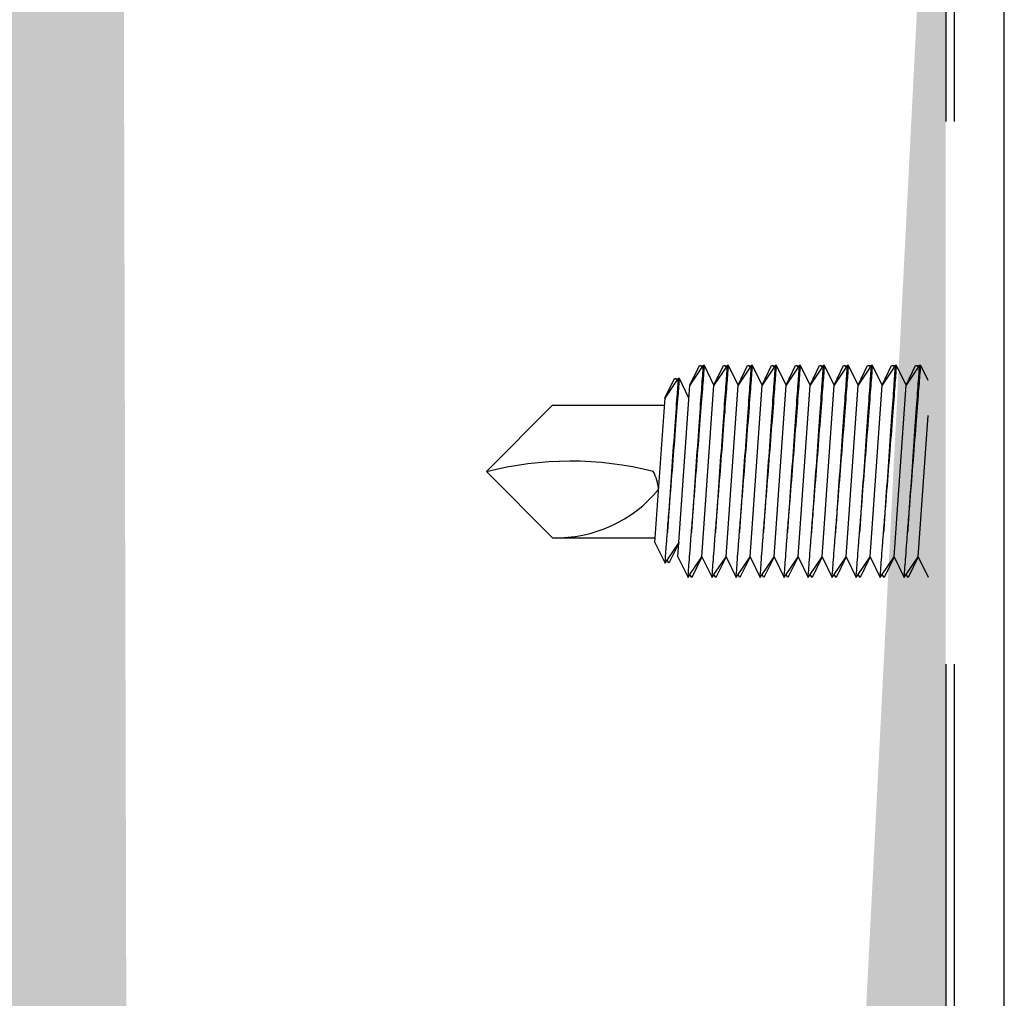
# Model space of a CAD drawing. Units: inches. Extents: x 0 to 27.3, y 0 to 17.5.
# Drawn here: x 19.9 to 20.1, y 15.8 to 16 of the extents above; entities that cross this region are included whole.
import ezdxf

# ---------------------------------------------------------------- set-up
doc = ezdxf.new("R2010")
doc.units = ezdxf.units.IN
doc.header["$MEASUREMENT"] = 0
doc.linetypes.add('HIDDEN2', pattern=[0.1875, 0.125, -0.0625])
for name, color, linetype in [('Door Body', 7, 'Continuous'), ('Endcap', 2, 'Continuous'), ('Fastener', 4, 'Continuous'), ('Insulation', 3, 'Continuous')]:
    doc.layers.add(name, color=color, linetype=linetype)

# ---------------------------------------------------------------- blocks, each defined once
blk = doc.blocks.new('section-5255-fl')
at = {"layer": 'Insulation'}
h = blk.add_hatch(dxfattribs=at)
h.set_pattern_fill('AR-SAND', color=256, scale=0.0625, style=0)
h.set_pattern_definition([(37.50000000000001, (-5, 0), (-0.00393708488185051, 0.1204264855633224), [0, -0.095, 0, -0.10625, 0, -0.1015625]), (7.499999999999999, (-5, 0), (0.1106110440792329, 0.1763841290768588), [0, -0.05125, 0, -0.085625, 0, -0.0328125]), (327.5, (-5.076875, 0), (0.1946338663594684, 0.0003536908460602672), [0, -0.03125, 0, -0.1125, 0, -0.146875]), (317.5, (-5.076875, 0), (0.1878829127857684, 0.05485472280839057), [0, -0.015625, 0, -0.07375, 0, -0.084375])])
edge = h.paths.add_edge_path(flags=16)
edge.add_ellipse((20.08377053110353, 8.56002989257261), major_axis=(0.003314563036811297, 0.003314563036811295), ratio=1, start_angle=225.0000000000156, end_angle=315.0000000000134, ccw=False)
edge.add_ellipse((20.08377053110353, 8.56002989257261), major_axis=(0.003314563036811297, 0.003314563036811295), ratio=1, start_angle=225.0000000000156, end_angle=315.0000000000134)
edge = h.paths.add_edge_path()
edge.add_ellipse((19.99047155844422, 8.560006741092108), major_axis=(0.003314563036812129, 0.003314563036812129), ratio=1, start_angle=225.0000000000095, end_angle=288.8583502804473, ccw=False)
edge.add_ellipse((19.99047155844422, 8.560006741092108), major_axis=(0.003314563036812129, 0.003314563036812129), ratio=1, start_angle=225.0000000000095, end_angle=293.3004715128181)
edge.add_ellipse((19.99047155844422, 8.560006741092108), major_axis=(0.003314563036812129, 0.003314563036812129), ratio=1, start_angle=288.8583502804473, end_angle=293.3004715128181, ccw=False)
edge = h.paths.add_edge_path(flags=16)
edge.add_ellipse((20.03072364018653, 8.5956939970858), major_axis=(0.01381067879338144, 0.01381067879338144), ratio=1, start_angle=336.69939670920724, end_angle=341.2756886064033, ccw=False)
edge.add_ellipse((20.03072364018653, 8.5956939970858), major_axis=(0.01381067879338144, 0.01381067879338144), ratio=1, start_angle=336.6993967092072, end_angle=473.30075231986)
edge.add_ellipse((20.03072364018653, 8.5956939970858), major_axis=(0.01381067879338144, 0.01381067879338144), ratio=1, start_angle=341.27568860640326, end_angle=473.30075231986, ccw=False)
edge = h.paths.add_edge_path(flags=17)
edge.add_ellipse((20.07089169517259, 8.560087583637308), major_axis=(0.003314563036812962, -0.003314563036812964), ratio=1, start_angle=246.699528487169, end_angle=314.9999999999896, ccw=False)
edge.add_ellipse((20.07089169517259, 8.560087583637308), major_axis=(0.003314563036812962, -0.003314563036812964), ratio=1, start_angle=246.6995284871691, end_angle=314.9999999999897)
edge = h.paths.add_edge_path(flags=16)
edge.add_ellipse((20.03072364018654, 12.35547524708582), major_axis=(0.01381067879338144, 0.01381067879338144), ratio=1, start_angle=336.69939670920724, end_angle=341.2756886064033, ccw=False)
edge.add_ellipse((20.03072364018654, 12.35547524708582), major_axis=(0.01381067879338144, 0.01381067879338144), ratio=1, start_angle=336.6993967092072, end_angle=473.30075231986)
edge.add_ellipse((20.03072364018654, 12.35547524708582), major_axis=(0.01381067879338144, 0.01381067879338144), ratio=1, start_angle=341.27568860640326, end_angle=473.30075231986, ccw=False)
edge = h.paths.add_edge_path(flags=16)
edge.add_ellipse((19.99047155844422, 12.31978799109212), major_axis=(0.003314563036812129, 0.003314563036812129), ratio=1, start_angle=225.0000000000095, end_angle=288.8583502804473, ccw=False)
edge.add_ellipse((19.99047155844422, 12.31978799109212), major_axis=(0.003314563036812129, 0.003314563036812129), ratio=1, start_angle=225.0000000000095, end_angle=293.3004715128181)
edge.add_ellipse((19.99047155844422, 12.31978799109212), major_axis=(0.003314563036812129, 0.003314563036812129), ratio=1, start_angle=288.8583502804473, end_angle=293.3004715128181, ccw=False)
edge = h.paths.add_edge_path(flags=17)
edge.add_ellipse((20.0708916951726, 12.31986883363732), major_axis=(0.003314563036812962, -0.003314563036812964), ratio=1, start_angle=246.699528487169, end_angle=314.9999999999896, ccw=False)
edge.add_ellipse((20.0708916951726, 12.31986883363732), major_axis=(0.003314563036812962, -0.003314563036812964), ratio=1, start_angle=246.6995284871691, end_angle=314.9999999999897)
edge = h.paths.add_edge_path(flags=16)
edge.add_ellipse((20.08377053110353, 12.31981114257263), major_axis=(0.003314563036811297, 0.003314563036811295), ratio=1, start_angle=225.0000000000156, end_angle=315.0000000000134, ccw=False)
edge.add_ellipse((20.08377053110353, 12.31981114257263), major_axis=(0.003314563036811297, 0.003314563036811295), ratio=1, start_angle=225.0000000000156, end_angle=315.0000000000134)
edge = h.paths.add_edge_path()
edge.add_line((20.04596733511708, 16.11290842486264), (20.06426689666242, 16.06692255576786))
edge.add_line((19.99718046338583, 16.06692251554216), (20.01548002770719, 16.11290839161298))
edge.add_line((20.07152576864926, 16.06199864257263), (20.08377053110351, 16.06199864257263))
edge.add_arc((20.08377053110351, 16.05731114257263), 0.004687500000003231, 1.042204158021965e-11, 90.0000000000039)
edge.add_arc((19.90859084360353, 16.03158142705873), 0.003320312500000033, 1.888995036414812e-11, 90.0000000000052)
edge.add_arc((19.98992159139899, 16.06981110234693), 0.007812500000000944, 269.99999999997, 338.3004715128226)
edge.add_arc((19.97837990065785, 16.05731118824406), 0.004687494554313608, 90.00006656376742, 180.0000665637466)
edge.add_line((19.97369240610354, 16.04402989257263), (19.97369240610354, 16.05731118279834))
edge.add_line((19.97837989521212, 16.06199868279838), (19.98992159139899, 16.06199860234693))
edge.add_arc((20.07152576864926, 16.06981114257263), 0.00781250000000103, 201.6995284871773, 269.9999999999973)
edge.add_arc((19.9400434982261, 16.03158146728443), 0.003320312500000033, 89.99999999997655, 179.9999999999472)
edge.add_line((19.9400434982261, 16.03490177978443), (19.96724709360354, 16.03490177978443))
edge.add_arc((19.96724709360354, 16.04134709228443), 0.006445312499999967, 269.9999999999922, 360.0000000000072)
edge.add_line((19.97369240610354, 16.04067940250431), (19.97369240610354, 16.04402989257263))
edge.add_line((19.87284865610354, 16.04402989257263), (19.87284865610354, 16.05731114257263))
edge.add_arc((19.87929396860354, 16.04134705205872), 0.006445312499999689, 179.9999999999902, 269.9999999999973)
edge.add_line((19.87284865610354, 16.04134705205873), (19.87284865610354, 16.04402989257263))
edge.add_arc((19.86816115610353, 16.05731114257263), 0.00468749999999879, 1.367892957403829e-11, 89.99999999998958)
edge.add_line((19.90859084360353, 16.03490173955873), (19.87929396860354, 16.03490173955872))
edge.add_arc((20.03072368802773, 16.1068424305569), 0.01640625074482105, 21.69938468184797, 158.3007402924957)
edge.add_arc((19.81228615610354, 16.05731114257263), 0.004687500000003508, 90.0000000000104, 179.9999999999863)
edge.add_line((19.80759865610354, 16.05731114257263), (19.80759865610354, 16.04402989257263))
edge.add_line((19.86816115610353, 16.06199864257263), (19.81228615610354, 16.06199864257263))
edge.add_line((19.9367231857261, 16.02428061120018), (19.91191115610354, 16.02428061120018))
edge.add_line((19.91191115610354, 16.02428057097446), (19.91191115610354, 16.03158142705873))
edge.add_line((19.9367231857261, 16.02428061120018), (19.9367231857261, 16.03158146728444))
edge.add_line((19.9406023980654, 14.41758423040991), (19.99153816011816, 14.36668287071686))
edge.add_line((19.9406023980654, 14.29760242031328), (19.9406023980654, 14.41758423040991))
edge.add_line((19.89694322951777, 14.34123217515426), (19.9406023980654, 14.29760242031328))
edge.add_line((19.99153816011816, 14.36668287071686), (20.08845803110353, 14.40656413404146))
edge.add_line((19.89694322951777, 14.11318546667931), (19.9406023980654, 14.06955571183833))
edge.add_line((19.9406023980654, 14.06955571183833), (19.9406023980654, 14.18953752193496))
edge.add_line((19.9406023980654, 14.18953752193496), (19.99153816011816, 14.13863616224191))
edge.add_line((19.99153816011816, 14.13863616224191), (20.08845803110352, 14.17851742556651))
edge.add_line((19.80759865610353, 14.07723983454168), (19.89694322951777, 14.11318546667931))
edge.add_line((19.80759865610355, 14.30528654301663), (19.89694322951777, 14.34123217515426))
edge.add_arc((19.86816115610353, 12.29752989257261), 0.00468749999999879, 1.367892957403829e-11, 89.99999999998958)
edge.add_line((19.87284865610353, 12.28156580205871), (19.87284865610353, 12.28424864257261))
edge.add_line((19.97369240610353, 12.28089815250429), (19.97369240610353, 12.28424864257261))
edge.add_line((19.90859084360353, 12.27512048955871), (19.87929396860353, 12.27512048955871))
edge.add_arc((19.90859084360353, 12.27180017705871), 0.003320312500000033, 1.888995036414812e-11, 90.0000000000052)
edge.add_line((19.91191115610353, 12.26449932097445), (19.91191115610353, 12.27180017705871))
edge.add_line((19.9367231857261, 12.26449932097445), (19.91191115610353, 12.26449932097445))
edge.add_arc((19.96724709360354, 12.28156584228442), 0.006445312499999967, 269.9999999999922, 360.0000000000072)
edge.add_line((19.9400434982261, 12.27512052978442), (19.96724709360353, 12.27512052978442))
edge.add_arc((19.9400434982261, 12.27180021728442), 0.003320312500000033, 89.99999999997655, 179.9999999999472)
edge.add_line((19.9367231857261, 12.26449936120016), (19.9367231857261, 12.27180021728442))
edge.add_arc((19.87929396860353, 12.28156580205871), 0.006445312499999689, 179.9999999999902, 269.9999999999973)
edge.add_arc((20.07152576864926, 12.31002989257262), 0.00781250000000103, 201.6995284871773, 269.9999999999973)
edge.add_line((19.97837989521211, 12.30221743279836), (19.98992159139899, 12.30221735234691))
edge.add_line((19.99718046338583, 12.30714126554214), (20.01548002770719, 12.35312714161296))
edge.add_arc((20.03072368802773, 12.34706118055688), 0.01640625074482105, 21.69938468184797, 158.3007402924957)
edge.add_line((19.87284865610353, 12.28424864257261), (19.87284865610353, 12.29752989257261))
edge.add_line((19.97369240610353, 12.28424864257261), (19.97369240610353, 12.29752993279832))
edge.add_arc((19.97837990065784, 12.29752993824405), 0.004687494554313608, 90.00006656376742, 180.0000665637466)
edge.add_arc((19.98992159139899, 12.31002985234691), 0.007812500000000944, 269.99999999997, 338.3004715128226)
edge.add_line((20.04596733511708, 12.35312717486262), (20.06426689666242, 12.30714130576785))
edge.add_line((20.07152576864926, 12.30221739257262), (20.08377053110351, 12.30221739257262))
edge.add_arc((20.08377053110351, 12.29752989257261), 0.004687500000003231, 1.042204158021965e-11, 90.0000000000039)
edge.add_line((20.07643210083657, 12.31512364257262), (20.08377053110353, 12.31512364257263))
edge.add_line((19.88850651394011, 12.34219739410603), (19.91780338894011, 12.34219739410603))
edge.add_line((20.0708916951726, 12.31518133363732), (20.0763437443791, 12.31518133363732))
edge.add_line((20.04823681043515, 12.36412155064924), (20.06653637198049, 12.31813568155446))
edge.add_line((19.97315495144012, 12.32421294318527), (19.97315495144012, 12.33575208160603))
edge.add_arc((19.96670963894012, 12.33575208160603), 0.006445312499999967, 359.9999999999902, 449.9999999999974)
edge.add_arc((19.91780338894011, 12.34551770660603), 0.003320312500000033, 269.9999999999948, 359.9999999999857)
edge.add_line((19.92112370144012, 12.34551770660603), (19.92112370144012, 12.35281856269029))
edge.add_line((19.93417944640576, 12.35281856269029), (19.92112370144011, 12.35281856269029))
edge.add_arc((19.93749975890576, 12.34551770660603), 0.003320312500000311, 180.0000000000189, 269.9999999999857)
edge.add_line((19.93417944640576, 12.34551770660603), (19.93417944640576, 12.35281856269029))
edge.add_line((19.96670963894012, 12.34219739410603), (19.93749975890576, 12.34219739410603))
edge.add_arc((19.97784245144011, 12.31978799109213), 0.004687500000001288, 180.0000000000137, 269.9999999999896)
edge.add_line((19.99039940920596, 12.31510049109212), (19.97784245144011, 12.31510049109213))
edge.add_line((19.99467956251854, 12.31772271678576), (20.01257642551924, 12.3626966248828))
edge.add_line((19.97315495144012, 12.31978799109213), (19.97315495144012, 12.32421294318527))
edge.add_line((19.88206120144012, 12.31978799109213), (19.88206120144012, 12.33575208160603))
edge.add_arc((19.87737370144011, 12.31978799109213), 0.00468749999999879, 270.0000000000105, 359.9999999999896)
edge.add_arc((19.88850651394011, 12.33575208160603), 0.006445312499999967, 90.00000000000263, 180.0000000000072)
edge.add_line((19.80759865610353, 12.29752989257261), (19.80759865610353, 12.28424864257261))
edge.add_arc((19.81228615610353, 12.29752989257261), 0.004687500000003508, 90.0000000000104, 179.9999999999863)
edge.add_arc((19.81091896860353, 12.31844395507263), 0.003320312500000033, 180.0000000000143, 270.0000000000052)
edge.add_line((19.86816115610353, 12.30221739257261), (19.81228615610353, 12.30221739257262))
edge.add_line((19.81091896860353, 12.31512364257263), (19.87783900686531, 12.31512364257264))
edge.add_line((20.08845803110352, 14.17851742556651), (20.08845803110352, 12.31981114257263))
edge.add_line((19.80759865610353, 14.07723983454168), (19.80759865610353, 12.31844395507263))
edge.add_line((19.9406023980654, 10.657819917476), (19.99153816011816, 10.60691855778295))
edge.add_line((19.9406023980654, 10.53783810737937), (19.9406023980654, 10.657819917476))
edge.add_line((19.89694322951777, 10.58146786222035), (19.9406023980654, 10.53783810737937))
edge.add_line((19.99153816011816, 10.60691855778295), (20.08845803110352, 10.64679982110755))
edge.add_line((19.80759865610353, 10.54552223008272), (19.89694322951777, 10.58146786222035))
edge.add_line((19.89694322951777, 10.3534211537454), (19.9406023980654, 10.30979139890442))
edge.add_line((19.80759865610353, 10.31747552160776), (19.89694322951777, 10.3534211537454))
edge.add_line((19.99153816011816, 10.378871849308), (20.08845803110352, 10.4187531126326))
edge.add_line((19.9406023980654, 10.42977320900105), (19.99153816011816, 10.378871849308))
edge.add_line((19.9406023980654, 10.30979139890442), (19.9406023980654, 10.42977320900105))
edge.add_line((20.08845803110352, 12.29752989257261), (20.08845803110352, 10.64679982110755))
edge.add_line((19.80759865610353, 12.28424864257261), (19.80759865610353, 10.54552223008272))
edge.add_line((20.08845803110352, 16.05731114257263), (20.08845803110352, 14.40656413404146))
edge.add_line((19.80759865610354, 16.04402989257263), (19.80759865610355, 14.30528654301663))
edge.add_line((19.97315495144011, 8.560006741092113), (19.97315495144011, 8.564431693185258))
edge.add_line((19.99467956251854, 8.557941466785744), (20.01257642551923, 8.60291537488278))
edge.add_line((19.99039940920595, 8.555319241092109), (19.97784245144011, 8.555319241092118))
edge.add_arc((19.97784245144011, 8.560006741092113), 0.004687500000001288, 180.0000000000137, 269.9999999999896)
edge.add_line((19.96670963894011, 8.582416144106014), (19.93749975890575, 8.582416144106014))
edge.add_arc((19.87737370144011, 8.560006741092113), 0.00468749999999879, 270.0000000000105, 359.9999999999896)
edge.add_line((19.88850651394011, 8.582416144106014), (19.91780338894011, 8.582416144106014))
edge.add_arc((19.88850651394011, 8.575970831606016), 0.006445312499999967, 90.00000000000263, 180.0000000000072)
edge.add_line((19.88206120144011, 8.560006741092113), (19.88206120144011, 8.575970831606016))
edge.add_line((19.93417944640576, 8.585736456606016), (19.93417944640576, 8.593037312690276))
edge.add_arc((19.93749975890576, 8.585736456606016), 0.003320312500000311, 180.0000000000189, 269.9999999999857)
edge.add_line((19.93417944640576, 8.593037312690276), (19.92112370144011, 8.593037312690276))
edge.add_line((19.92112370144011, 8.585736456606016), (19.92112370144011, 8.593037312690276))
edge.add_arc((19.91780338894011, 8.585736456606016), 0.003320312500000033, 269.9999999999948, 359.9999999999857)
edge.add_arc((19.96670963894011, 8.575970831606016), 0.006445312499999967, 359.9999999999902, 449.9999999999974)
edge.add_line((19.97315495144011, 8.564431693185258), (19.97315495144012, 8.575970831606016))
edge.add_line((20.04823681043515, 8.604340300649229), (20.06653637198049, 8.558354431554449))
edge.add_line((20.07089169517259, 8.555400083637304), (20.0763437443791, 8.555400083637306))
edge.add_line((20.07643210083656, 8.555342392572609), (20.08377053110353, 8.55534239257261))
edge.add_arc((19.81091896860352, 8.558662705072612), 0.003320312500000033, 180.0000000000143, 270.0000000000052)
edge.add_line((19.81091896860352, 8.55534239257261), (19.8778390068653, 8.555342392572623))
edge.add_line((20.08845803110352, 10.4187531126326), (20.08845803110352, 8.56002989257261))
edge.add_line((19.80759865610353, 10.31747552160776), (19.80759865610353, 8.55866270507261))
at = {"layer": 'Door Body', "linetype": 'HIDDEN2'}
for p, q in [((20.08845803110352, 16.05731114257263), (20.08845803110352, 14.40656413404146)), ((20.09002053110352, 16.05731114257263), (20.09002053110352, 14.40720708242048))]:
    blk.add_line(p, q, dxfattribs=at)
at = {"layer": 'Endcap'}
blk.add_line((20.09923928110353, 14.41100047785669), (20.09923928110354, 16.04402989257263), dxfattribs=at)
blk = doc.blocks.new('section-top-l')
at = {"layer": 'Fastener', "extrusion": (-1, 6.123031769111886e-17, -2.211208317399595e-32)}
for p, q in [((20.04128322493096, 15.8837478177046), (20.04303189419511, 15.88733312101458)), ((20.04349757701215, 15.88703072967055), (20.04128322493096, 15.8837478177046)), ((20.04303189419511, 15.88733312101458), (20.04329361147506, 15.88733312101458)), ((20.04329361147506, 15.88733312101458), (20.04349757701215, 15.88703072967055)), ((20.04370154254923, 15.88733312101458), (20.04349757701215, 15.88703072967055)), ((20.04396325982918, 15.88733312101458), (20.04370154254923, 15.88733312101458)), ((20.04571192909333, 15.8837478177046), (20.04396325982918, 15.88733312101458)), ((20.04571192909333, 15.8837478177046), (20.04746059835747, 15.88733312101458)), ((20.04792628117423, 15.88703072967055), (20.04571192909333, 15.8837478177046)), ((20.04746059835747, 15.88733312101458), (20.04772231563743, 15.88733312101458)), ((20.04772231563743, 15.88733312101458), (20.04792628117423, 15.88703072967055)), ((20.04813024671131, 15.88733312101458), (20.04792628117423, 15.88703072967055)), ((20.04839196399126, 15.88733312101458), (20.04813024671131, 15.88733312101458)), ((20.05014063325541, 15.8837478177046), (20.04839196399126, 15.88733312101458)), ((20.05014063325541, 15.8837478177046), (20.05188930251956, 15.88733312101458)), ((20.05235498533659, 15.88703072967055), (20.05014063325541, 15.8837478177046)), ((20.05188930251956, 15.88733312101458), (20.05215101979951, 15.88733312101458)), ((20.05215101979951, 15.88733312101458), (20.05235498533659, 15.88703072967055)), ((20.05255895087339, 15.88733312101458), (20.05235498533659, 15.88703072967055)), ((20.05282066815334, 15.88733312101458), (20.05255895087339, 15.88733312101458)), ((20.05456933741749, 15.8837478177046), (20.05282066815334, 15.88733312101458)), ((20.05456933741749, 15.8837478177046), (20.05631800668164, 15.88733312101458)), ((20.05678368949867, 15.88703072967055), (20.05456933741749, 15.8837478177046)), ((20.05631800668164, 15.88733312101458), (20.05657972396159, 15.88733312101458)), ((20.05657972396159, 15.88733312101458), (20.05678368949867, 15.88703072967055)), ((20.05698765503575, 15.88733312101458), (20.05678368949867, 15.88703072967055)), ((20.05724937231571, 15.88733312101458), (20.05698765503575, 15.88733312101458)), ((20.05899804157985, 15.8837478177046), (20.05724937231571, 15.88733312101458)), ((20.05899804157985, 15.8837478177046), (20.060746710844, 15.88733312101458)), ((20.06121239366075, 15.88703072967055), (20.05899804157985, 15.8837478177046)), ((20.060746710844, 15.88733312101458), (20.06100842812396, 15.88733312101458)), ((20.06100842812396, 15.88733312101458), (20.06121239366075, 15.88703072967055)), ((20.06141635919784, 15.88733312101458), (20.06121239366075, 15.88703072967055)), ((20.06167807647779, 15.88733312101458), (20.06141635919784, 15.88733312101458)), ((20.06342674574194, 15.8837478177046), (20.06167807647779, 15.88733312101458)), ((20.06342674574194, 15.8837478177046), (20.06517541500608, 15.88733312101458)), ((20.06564109782312, 15.88703072967055), (20.06342674574194, 15.8837478177046)), ((20.06517541500608, 15.88733312101458), (20.06543713228604, 15.88733312101458)), ((20.06543713228604, 15.88733312101458), (20.06564109782312, 15.88703072967055)), ((20.06584506335992, 15.88733312101458), (20.06564109782312, 15.88703072967055)), ((20.06610678063987, 15.88733312101458), (20.06584506335992, 15.88733312101458)), ((20.0678554499043, 15.8837478177046), (20.06610678063987, 15.88733312101458)), ((20.0678554499043, 15.8837478177046), (20.06960411916816, 15.88733312101458)), ((20.0700698019852, 15.88703072967055), (20.0678554499043, 15.8837478177046)), ((20.06960411916816, 15.88733312101458), (20.0698658364484, 15.88733312101458)), ((20.0698658364484, 15.88733312101458), (20.0700698019852, 15.88703072967055)), ((20.07027376752228, 15.88733312101458), (20.0700698019852, 15.88703072967055)), ((20.07053548480224, 15.88733312101458), (20.07027376752228, 15.88733312101458)), ((20.07228415406638, 15.8837478177046), (20.07053548480224, 15.88733312101458)), ((20.07228415406638, 15.8837478177046), (20.07403282333053, 15.88733312101458)), ((20.07449850614728, 15.88703072967055), (20.07228415406638, 15.8837478177046)), ((20.07403282333053, 15.88733312101458), (20.07429454061048, 15.88733312101458)), ((20.07429454061048, 15.88733312101458), (20.07449850614728, 15.88703072967055)), ((20.07470247168436, 15.88733312101458), (20.07449850614728, 15.88703072967055)), ((20.07496418896432, 15.88733312101458), (20.07470247168436, 15.88733312101458)), ((20.07671285822846, 15.8837478177046), (20.07496418896432, 15.88733312101458)), ((20.07671285822846, 15.8837478177046), (20.07846152749261, 15.88733312101458)), ((20.07892721030964, 15.88703072967055), (20.07671285822846, 15.8837478177046)), ((20.07846152749261, 15.88733312101458), (20.07872324477256, 15.88733312101458)), ((20.07872324477256, 15.88733312101458), (20.07892721030964, 15.88703072967055)), ((20.07913117584644, 15.88733312101458), (20.07892721030964, 15.88703072967055)), ((20.0793928931264, 15.88733312101458), (20.07913117584644, 15.88733312101458)), ((20.08114156239083, 15.8837478177046), (20.0793928931264, 15.88733312101458)), ((20.08114156239083, 15.8837478177046), (20.08289023165497, 15.88733312101458)), ((20.08335591447172, 15.88703072967062), (20.08114156239083, 15.8837478177046)), ((20.08289023165497, 15.88733312101458), (20.08315194893493, 15.88733312101458)), ((20.08315194893493, 15.88733312101458), (20.08335591447172, 15.88703072967062)), ((20.08355988000881, 15.88733312101458), (20.08335591447172, 15.88703072967062)), ((20.08382159728876, 15.88733312101458), (20.08355988000881, 15.88733312101458)), ((20.08517678110352, 15.88455458243308), (20.08382159728876, 15.88733312101458)), ((20.03667103202127, 15.88133925262267), (20.03841970128542, 15.88492455593273)), ((20.03841970128542, 15.88492455593273), (20.03868141856537, 15.88492455593273)), ((20.03868141856537, 15.88492455593273), (20.03888538410246, 15.88462216458863)), ((20.03908934963954, 15.88492455593273), (20.03888538410246, 15.88462216458863)), ((20.03935106691921, 15.88492455593273), (20.03908934963954, 15.88492455593273)), ((20.04109973618364, 15.88133925262267), (20.03935106691921, 15.88492455593273)), ((20.03888538410246, 15.88462216458863), (20.03667103202127, 15.88133925262267)), ((20.03906887285007, 15.85208110761803), (20.04128322493096, 15.8837478177046)), ((20.03906887285007, 15.85208110761803), (20.04128322493096, 15.8837478177046)), ((20.04349757701215, 15.85208110761803), (20.04571192909333, 15.8837478177046)), ((20.04792628117423, 15.85208110761803), (20.05014063325541, 15.8837478177046)), ((20.05235498533659, 15.85208110761803), (20.05456933741749, 15.8837478177046)), ((20.05678368949867, 15.85208110761803), (20.05899804157985, 15.8837478177046)), ((20.06121239366075, 15.85208110761803), (20.06342674574194, 15.8837478177046)), ((20.06564109782312, 15.85208110761803), (20.0678554499043, 15.8837478177046)), ((20.0700698019852, 15.8520811076181), (20.07228415406638, 15.8837478177046)), ((20.07449850614728, 15.8520811076181), (20.07671285822846, 15.8837478177046)), ((20.07892721030964, 15.8520811076181), (20.08114156239083, 15.8837478177046)), ((20.0348258412921, 15.85473634956576), (20.03668861895073, 15.88137531117146)), ((20.08335591447172, 15.8520811076181), (20.08517678110352, 15.8781207136164)), ((20.0348258412921, 15.85473634956576), (20.03669482290258, 15.85090436938989)), ((20.03705067648889, 15.85143194402738), (20.03926502857007, 15.85471485599333)), ((20.03926502857007, 15.85471485599333), (20.0374065300752, 15.85090436938989)), ((20.03906887285007, 15.85208110761803), (20.04092737134465, 15.84827062101458)), ((20.04128322493096, 15.84879819565207), (20.04349757701215, 15.85208110761803)), ((20.04349757701215, 15.85208110761803), (20.04163907851728, 15.84827062101458)), ((20.04349757701215, 15.85208110761803), (20.04535607550702, 15.84827062101458)), ((20.04571192909333, 15.84879819565207), (20.04792628117423, 15.85208110761803)), ((20.04792628117423, 15.85208110761803), (20.04606778267964, 15.84827062101458)), ((20.04792628117423, 15.85208110761803), (20.0497847796691, 15.84827062101458)), ((20.05014063325541, 15.84879819565207), (20.05235498533659, 15.85208110761803)), ((20.05235498533659, 15.85208110761803), (20.05049648684172, 15.84827062101458)), ((20.05235498533659, 15.85208110761803), (20.05421348383118, 15.84827062101458)), ((20.05456933741749, 15.84879819565207), (20.05678368949867, 15.85208110761803)), ((20.05678368949867, 15.85208110761803), (20.0549251910038, 15.84827062101458)), ((20.05678368949867, 15.85208110761803), (20.05864218799354, 15.84827062101458)), ((20.05899804157985, 15.84879819565207), (20.06121239366075, 15.85208110761803)), ((20.06121239366075, 15.85208110761803), (20.05935389516617, 15.84827062101458)), ((20.06121239366075, 15.85208110761803), (20.06307089215562, 15.84827062101458)), ((20.06342674574194, 15.84879819565207), (20.06564109782312, 15.85208110761803)), ((20.06564109782312, 15.85208110761803), (20.06378259932825, 15.84827062101458)), ((20.06564109782312, 15.85208110761803), (20.06749959631799, 15.84827062101458)), ((20.0678554499043, 15.84879819565207), (20.0700698019852, 15.85208110761803)), ((20.0700698019852, 15.85208110761803), (20.06821130349033, 15.84827062101458)), ((20.0700698019852, 15.85208110761803), (20.07192830048007, 15.84827062101458)), ((20.07228415406638, 15.84879819565207), (20.07449850614728, 15.8520811076181)), ((20.07449850614728, 15.8520811076181), (20.07264000765269, 15.84827062101458)), ((20.07449850614728, 15.8520811076181), (20.07635700464215, 15.84827062101458)), ((20.07671285822846, 15.84879819565207), (20.07892721030964, 15.8520811076181)), ((20.07892721030964, 15.8520811076181), (20.07706871181477, 15.84827062101458)), ((20.07892721030964, 15.8520811076181), (20.08078570880451, 15.84827062101458)), ((20.08114156239083, 15.84879819565214), (20.08335591447172, 15.8520811076181)), ((20.08335591447172, 15.8520811076181), (20.08149741597686, 15.84827062101458)), ((20.08335591447172, 15.8520811076181), (20.08517678110352, 15.848347777768)), ((20.03669482290258, 15.85090436938989), (20.03705067648889, 15.85143194402738)), ((20.0374065300752, 15.85090436938989), (20.03705067648889, 15.85143194402738)), ((20.04092737134465, 15.84827062101458), (20.04128322493096, 15.84879819565207)), ((20.04163907851728, 15.84827062101458), (20.04128322493096, 15.84879819565207)), ((20.04535607550702, 15.84827062101458), (20.04571192909333, 15.84879819565207)), ((20.04606778267964, 15.84827062101458), (20.04571192909333, 15.84879819565207)), ((20.0497847796691, 15.84827062101458), (20.05014063325541, 15.84879819565207)), ((20.05049648684172, 15.84827062101458), (20.05014063325541, 15.84879819565207)), ((20.05421348383118, 15.84827062101458), (20.05456933741749, 15.84879819565207)), ((20.0549251910038, 15.84827062101458), (20.05456933741749, 15.84879819565207)), ((20.05864218799354, 15.84827062101458), (20.05899804157985, 15.84879819565207)), ((20.05935389516617, 15.84827062101458), (20.05899804157985, 15.84879819565207)), ((20.06307089215562, 15.84827062101458), (20.06342674574194, 15.84879819565207)), ((20.06378259932825, 15.84827062101458), (20.06342674574194, 15.84879819565207)), ((20.06749959631799, 15.84827062101458), (20.0678554499043, 15.84879819565207)), ((20.06821130349033, 15.84827062101458), (20.0678554499043, 15.84879819565207)), ((20.07192830048007, 15.84827062101458), (20.07228415406638, 15.84879819565207)), ((20.07264000765269, 15.84827062101458), (20.07228415406638, 15.84879819565207)), ((20.07635700464215, 15.84827062101458), (20.07671285822846, 15.84879819565207)), ((20.07706871181477, 15.84827062101458), (20.07671285822846, 15.84879819565214)), ((20.08078570880451, 15.84827062101458), (20.08114156239083, 15.84879819565214)), ((20.08149741597686, 15.84827062101458), (20.08114156239083, 15.84879819565214))]:
    blk.add_line(p, q, dxfattribs=at)
at = {"layer": 'Fastener'}
for p, q in [((20.01594703509079, 15.88000890226458), (20.00374000384079, 15.86780187101458)), ((20.01594703509079, 15.88000890226458), (20.03659307033212, 15.88000890226458)), ((20.01594703509079, 15.85559483976458), (20.00374000384079, 15.86780187101458)), ((20.01594703509079, 15.85559483976458), (20.03488587277468, 15.85559483976458))]:
    blk.add_line(p, q, dxfattribs=at)
for centre, radius, start, end in [((20.01923689843773, 15.80744159954148), 0.06226651861273028, 75.78606970610244, 104.4112495322251), ((20.02653682139078, 15.86362891475408), 0.009013363252787919, 5.523393872457887, 27.57920595920219), ((20.01660465690458, 15.88009347595507), 0.02450746093834419, 268.4623671242733, 320.4747165056451)]:
    blk.add_arc(centre, radius, start, end, dxfattribs=at)
for points, knots in [([(20.04154342010105, 15.85654219938268), (20.0416426958048, 15.85776330298633), (20.04175149117992, 15.85910666364872), (20.04206137231415, 15.86295232160813), (20.04227247933181, 15.86559420388814), (20.04266139087997, 15.87050239650862), (20.04286531977237, 15.87309778943142), (20.04323676119549, 15.87786261019266), (20.04340436552633, 15.88003200946515), (20.04366616504535, 15.88343634351991), (20.0437784463511, 15.88490615834549), (20.04392695577928, 15.88685456787848), (20.04396325982918, 15.88733312101458), (20.04396325982918, 15.88733312101458)], [0.1103396784791099, 0.1103396784791099, 0.1103396784791099, 0.1103396784791099, 0.1364385375141223, 0.1364385375141223, 0.1816313218971571, 0.1816313218971571, 0.2262543798781513, 0.2262543798781513, 0.2708774378591454, 0.2708774378591454, 0.3151307855008377, 0.3151307855008377, 0.3593841331425299, 0.3593841331425299, 0.3593841331425299, 0.3593841331425299]), ([(20.04370154254923, 15.88733312101458), (20.04370154254923, 15.88733312101458), (20.04366583851686, 15.88684090396958), (20.04352147792923, 15.88484079274499), (20.04341290915357, 15.88333293692732), (20.04316433086325, 15.87985676222407), (20.04300776917313, 15.87765676604709), (20.04266785439421, 15.87283821086705), (20.04248457059782, 15.87021965949082), (20.042143507226, 15.86530881838824), (20.04196289697086, 15.86268783464865), (20.04170759128635, 15.85895577871531), (20.0416217116591, 15.85769510807663), (20.04154342010105, 15.85654219938268)], [-0.3592497624693887, -0.3592497624693887, -0.3592497624693887, -0.3592497624693887, -0.3143636368228414, -0.3143636368228414, -0.269477511176294, -0.269477511176294, -0.2245967293209816, -0.2245967293209816, -0.1797159474656693, -0.1797159474656693, -0.1348089318979158, -0.1348089318979158, -0.1102388997732331, -0.1102388997732331, -0.1102388997732331, -0.1102388997732331]), ([(20.04813024671131, 15.88733312101458), (20.04813024671131, 15.88733312101458), (20.04809454267922, 15.88684090396958), (20.04795018209131, 15.88484079274499), (20.04784161331565, 15.88333293692732), (20.04759303502533, 15.87985676222407), (20.04743647333521, 15.87765676604709), (20.04709655855629, 15.87283821086705), (20.04691327476019, 15.87021965949082), (20.04657221138808, 15.86530881838824), (20.04639160113294, 15.86268783464865), (20.04613629544843, 15.85895577871602), (20.04605041582118, 15.85769510807805), (20.04597212426313, 15.85654219938453)], [-0.3592497624694139, -0.3592497624694139, -0.3592497624694139, -0.3592497624694139, -0.3143636368229475, -0.3143636368229475, -0.2694775111764811, -0.2694775111764811, -0.2245967293211175, -0.2245967293211175, -0.1797159474657539, -0.1797159474657539, -0.1348089318980266, -0.1348089318980266, -0.1102388997868346, -0.1102388997868346, -0.1102388997868346, -0.1102388997868346]), ([(20.04597212426313, 15.85654219938453), (20.04607139996716, 15.85776330298776), (20.046180195342, 15.85910666364943), (20.04649007647652, 15.86295232160813), (20.04670118349418, 15.86559420388814), (20.04709009504205, 15.87050239650862), (20.04729402393446, 15.87309778943142), (20.04766546535757, 15.87786261019266), (20.04783306968841, 15.88003200946515), (20.04809486920772, 15.88343634351991), (20.04820715051346, 15.88490615834557), (20.04835565994136, 15.88685456787848), (20.04839196399126, 15.88733312101458), (20.04839196399126, 15.88733312101458)], [0.1103396784927403, 0.1103396784927403, 0.1103396784927403, 0.1103396784927403, 0.1364385375141501, 0.1364385375141501, 0.1816313218971856, 0.1816313218971856, 0.2262543798781521, 0.2262543798781521, 0.2708774378591187, 0.2708774378591187, 0.3151307855008111, 0.3151307855008111, 0.3593841331425035, 0.3593841331425035, 0.3593841331425035, 0.3593841331425035]), ([(20.05255895087339, 15.88733312101458), (20.05255895087339, 15.88733312101458), (20.0525232468413, 15.88684090396958), (20.05237888625368, 15.88484079274499), (20.05227031747773, 15.88333293692732), (20.05202173918769, 15.87985676222407), (20.05186517749729, 15.87765676604709), (20.05152526271866, 15.87283821086705), (20.05134197892227, 15.87021965949082), (20.05100091555016, 15.86530881838824), (20.05082030529502, 15.86268783464865), (20.0505649996108, 15.85895577871658), (20.05047911998355, 15.85769510807926), (20.0504008284255, 15.85654219938623)], [-0.3592497624694408, -0.3592497624694408, -0.3592497624694408, -0.3592497624694408, -0.3143636368229746, -0.3143636368229746, -0.2694775111765084, -0.2694775111765084, -0.224596729321174, -0.224596729321174, -0.1797159474658396, -0.1797159474658396, -0.1348089318980566, -0.1348089318980566, -0.1102388997986599, -0.1102388997986599, -0.1102388997986599, -0.1102388997986599]), ([(20.0504008284255, 15.85654219938623), (20.05050010412924, 15.85776330298904), (20.05060889950437, 15.85910666365007), (20.0509187806386, 15.86295232160813), (20.05112988765626, 15.86559420388814), (20.05151879920413, 15.87050239650862), (20.05172272809682, 15.87309778943142), (20.05209416951993, 15.87786261019266), (20.05226177385049, 15.88003200946515), (20.0525235733698, 15.88343634351991), (20.05263585467554, 15.88490615834557), (20.05278436410373, 15.88685456787848), (20.05282066815334, 15.88733312101458), (20.05282066815334, 15.88733312101458)], [0.1103396785045049, 0.1103396785045049, 0.1103396785045049, 0.1103396785045049, 0.1364385375141779, 0.1364385375141779, 0.181631321897214, 0.181631321897214, 0.226254379878207, 0.226254379878207, 0.2708774378591999, 0.2708774378591999, 0.3151307855008244, 0.3151307855008244, 0.3593841331424488, 0.3593841331424488, 0.3593841331424488, 0.3593841331424488]), ([(20.05698765503575, 15.88733312101458), (20.05698765503575, 15.88733312101458), (20.05695195100338, 15.88684090396958), (20.05680759041576, 15.88484079274499), (20.0566990216401, 15.88333293692732), (20.05645044334977, 15.87985676222407), (20.05629388165966, 15.87765676604709), (20.05595396688074, 15.87283821086705), (20.05577068308435, 15.87021965949082), (20.05542961971253, 15.86530881838831), (20.05524900945738, 15.86268783464865), (20.05499370377288, 15.85895577871715), (20.05490782414563, 15.85769510808012), (20.05482953258786, 15.85654219938744)], [-0.3592497624693778, -0.3592497624693778, -0.3592497624693778, -0.3592497624693778, -0.3143636368229118, -0.3143636368229118, -0.2694775111764459, -0.2694775111764459, -0.2245967293211407, -0.2245967293211407, -0.1797159474658355, -0.1797159474658355, -0.1348089318980795, -0.1348089318980795, -0.1102388998075699, -0.1102388998075699, -0.1102388998075699, -0.1102388998075699]), ([(20.05482953258786, 15.85654219938744), (20.05492880829161, 15.85776330298989), (20.05503760366645, 15.85910666365057), (20.05534748480068, 15.86295232160813), (20.05555859181834, 15.86559420388814), (20.0559475033665, 15.87050239650862), (20.0561514322589, 15.87309778943142), (20.05652287368201, 15.87786261019266), (20.05669047801285, 15.88003200946515), (20.05695227753188, 15.88343634351991), (20.05706455883762, 15.88490615834557), (20.05721306826581, 15.88685456787848), (20.05724937231571, 15.88733312101458), (20.05724937231571, 15.88733312101458)], [0.1103396785134873, 0.1103396785134873, 0.1103396785134873, 0.1103396785134873, 0.1364385375142926, 0.1364385375142926, 0.181631321897307, 0.181631321897307, 0.2262543798782723, 0.2262543798782723, 0.2708774378592377, 0.2708774378592377, 0.3151307855008623, 0.3151307855008623, 0.3593841331424869, 0.3593841331424869, 0.3593841331424869, 0.3593841331424869]), ([(20.06141635919784, 15.88733312101458), (20.06141635919784, 15.88733312101458), (20.06138065516575, 15.88684090396958), (20.06123629457784, 15.88484079274499), (20.06112772580218, 15.88333293692732), (20.06087914751186, 15.87985676222414), (20.06072258582174, 15.87765676604709), (20.06038267104282, 15.87283821086705), (20.06019938724671, 15.87021965949082), (20.05985832387461, 15.86530881838831), (20.05967771361946, 15.86268783464865), (20.05942240793524, 15.8589557787163), (20.05933652830771, 15.85769510807855), (20.05925823674994, 15.85654219938524)], [-0.3592497624694359, -0.3592497624694359, -0.3592497624694359, -0.3592497624694359, -0.3143636368229831, -0.3143636368229831, -0.2694775111765303, -0.2694775111765303, -0.2245967293212259, -0.2245967293212259, -0.1797159474659213, -0.1797159474659213, -0.1348089318981096, -0.1348089318981096, -0.1102388997918897, -0.1102388997918897, -0.1102388997918897, -0.1102388997918897]), ([(20.05925823674994, 15.85654219938524), (20.05935751245369, 15.85776330298832), (20.05946630782853, 15.85910666364972), (20.05977618896304, 15.86295232160813), (20.0599872959807, 15.86559420388814), (20.06037620752858, 15.87050239650869), (20.06058013642098, 15.87309778943142), (20.06095157784409, 15.87786261019266), (20.06111918217493, 15.88003200946522), (20.06138098169424, 15.88343634351991), (20.06149326299999, 15.88490615834557), (20.06164177242817, 15.88685456787848), (20.06167807647779, 15.88733312101458), (20.06167807647779, 15.88733312101458)], [0.1103396784976693, 0.1103396784976693, 0.1103396784976693, 0.1103396784976693, 0.1364385375143204, 0.1364385375143204, 0.1816313218973355, 0.1816313218973355, 0.2262543798783001, 0.2262543798783001, 0.2708774378592647, 0.2708774378592647, 0.3151307855008773, 0.3151307855008773, 0.35938413314249, 0.35938413314249, 0.35938413314249, 0.35938413314249]), ([(20.06584506335992, 15.88733312101458), (20.06584506335992, 15.88733312101458), (20.06580935932783, 15.88684090396958), (20.0656649987402, 15.88484079274499), (20.06555642996426, 15.88333293692732), (20.06530785167422, 15.87985676222414), (20.06515128998382, 15.87765676604709), (20.06481137520518, 15.87283821086705), (20.06462809140879, 15.87021965949089), (20.06428702803669, 15.86530881838831), (20.06410641778155, 15.86268783464865), (20.06385111209732, 15.85895577871644), (20.06376523247008, 15.85769510807884), (20.06368694091202, 15.85654219938566)], [-0.3592497624694321, -0.3592497624694321, -0.3592497624694321, -0.3592497624694321, -0.3143636368229795, -0.3143636368229795, -0.269477511176527, -0.269477511176527, -0.2245967293212517, -0.2245967293212517, -0.1797159474659764, -0.1797159474659764, -0.134808931898218, -0.134808931898218, -0.1102388997945771, -0.1102388997945771, -0.1102388997945771, -0.1102388997945771]), ([(20.06368694091202, 15.85654219938566), (20.06378621661577, 15.85776330298861), (20.06389501199089, 15.85910666364986), (20.06420489312512, 15.86295232160813), (20.06441600014278, 15.86559420388814), (20.06480491169066, 15.87050239650869), (20.06500884058335, 15.87309778943142), (20.06538028200646, 15.87786261019266), (20.06554788633701, 15.88003200946522), (20.06580968585632, 15.88343634351991), (20.06592196716207, 15.88490615834557), (20.06607047659026, 15.88685456787848), (20.06610678063987, 15.88733312101458), (20.06610678063987, 15.88733312101458)], [0.1103396785004259, 0.1103396785004259, 0.1103396785004259, 0.1103396785004259, 0.1364385375143504, 0.1364385375143504, 0.1816313218973949, 0.1816313218973949, 0.2262543798783859, 0.2262543798783859, 0.2708774378593768, 0.2708774378593768, 0.3151307855009214, 0.3151307855009214, 0.3593841331424661, 0.3593841331424661, 0.3593841331424661, 0.3593841331424661]), ([(20.07027376752228, 15.88733312101458), (20.07027376752228, 15.88733312101458), (20.07023806348991, 15.88684090396958), (20.07009370290228, 15.88484079274499), (20.06998513412663, 15.88333293692732), (20.0697365558363, 15.87985676222414), (20.06957999414618, 15.87765676604709), (20.06924007936726, 15.87283821086705), (20.06905679557087, 15.87021965949089), (20.06871573219905, 15.86530881838831), (20.06853512194391, 15.86268783464865), (20.06827981625941, 15.85895577871737), (20.06819393663244, 15.85769510808068), (20.06811564507439, 15.85654219938815)], [-0.3592497624694294, -0.3592497624694294, -0.3592497624694294, -0.3592497624694294, -0.3143636368229771, -0.3143636368229771, -0.2694775111765248, -0.2694775111765248, -0.2245967293212787, -0.2245967293212787, -0.1797159474660327, -0.1797159474660327, -0.1348089318982457, -0.1348089318982457, -0.1102388998124385, -0.1102388998124385, -0.1102388998124385, -0.1102388998124385]), ([(20.06811564507439, 15.85654219938815), (20.06821492077813, 15.85776330299046), (20.06832371615297, 15.85910666365086), (20.0686335972872, 15.86295232160813), (20.06884470430487, 15.86559420388814), (20.06923361585302, 15.87050239650869), (20.06943754474543, 15.87309778943142), (20.06980898616854, 15.87786261019266), (20.06997659049938, 15.88003200946522), (20.0702383900184, 15.88343634351991), (20.07035067132415, 15.88490615834557), (20.07049918075234, 15.88685456787848), (20.07053548480224, 15.88733312101458), (20.07053548480224, 15.88733312101458)], [0.1103396785182887, 0.1103396785182887, 0.1103396785182887, 0.1103396785182887, 0.1364385375143804, 0.1364385375143804, 0.1816313218974545, 0.1816313218974545, 0.2262543798784179, 0.2262543798784179, 0.2708774378593812, 0.2708774378593812, 0.3151307855009261, 0.3151307855009261, 0.3593841331424709, 0.3593841331424709, 0.3593841331424709, 0.3593841331424709]), ([(20.07470247168436, 15.88733312101458), (20.07470247168436, 15.88733312101458), (20.07466676765227, 15.88684090396958), (20.07452240706436, 15.88484079274499), (20.07441383828871, 15.88333293692732), (20.07416525999838, 15.87985676222414), (20.07400869830826, 15.87765676604709), (20.07366878352934, 15.87283821086705), (20.07348549973324, 15.87021965949089), (20.07314443636113, 15.86530881838831), (20.07296382610599, 15.86268783464872), (20.07270852042177, 15.85895577871673), (20.07262264079452, 15.85769510807948), (20.07254434923647, 15.85654219938652)], [-0.3592497624694495, -0.3592497624694495, -0.3592497624694495, -0.3592497624694495, -0.3143636368230651, -0.3143636368230651, -0.2694775111766807, -0.2694775111766807, -0.2245967293213927, -0.2245967293213927, -0.1797159474661046, -0.1797159474661046, -0.1348089318982942, -0.1348089318982942, -0.1102388998008605, -0.1102388998008605, -0.1102388998008605, -0.1102388998008605]), ([(20.07254434923647, 15.85654219938652), (20.07264362494021, 15.85776330298925), (20.07275242031506, 15.85910666365022), (20.07306230144957, 15.8629523216082), (20.07327340846723, 15.86559420388814), (20.0736623200151, 15.87050239650869), (20.07386624890751, 15.87309778943142), (20.07423769033062, 15.87786261019266), (20.07440529466146, 15.88003200946522), (20.07466709418077, 15.88343634351991), (20.07477937548651, 15.88490615834557), (20.0749278849147, 15.88685456787848), (20.07496418896432, 15.88733312101458), (20.07496418896432, 15.88733312101458)], [0.1103396785067734, 0.1103396785067734, 0.1103396785067734, 0.1103396785067734, 0.1364385375144951, 0.1364385375144951, 0.1816313218975474, 0.1816313218975474, 0.2262543798784832, 0.2262543798784832, 0.270877437859419, 0.270877437859419, 0.315130785500964, 0.315130785500964, 0.3593841331425089, 0.3593841331425089, 0.3593841331425089, 0.3593841331425089]), ([(20.07913117584644, 15.88733312101458), (20.07913117584644, 15.88733312101458), (20.07909547181436, 15.88684090396958), (20.07895111122673, 15.88484079274499), (20.07884254245079, 15.88333293692732), (20.07859396416075, 15.87985676222414), (20.07843740247034, 15.87765676604709), (20.07809748769171, 15.87283821086705), (20.07791420389532, 15.87021965949089), (20.07757314052321, 15.86530881838831), (20.07739253026807, 15.86268783464872), (20.07713722458385, 15.85895577871744), (20.0770513449566, 15.85769510808068), (20.07697305339883, 15.85654219938822)], [-0.359249762469447, -0.359249762469447, -0.359249762469447, -0.359249762469447, -0.3143636368230632, -0.3143636368230632, -0.2694775111766795, -0.2694775111766795, -0.2245967293214198, -0.2245967293214198, -0.1797159474661602, -0.1797159474661602, -0.1348089318983219, -0.1348089318983219, -0.1102388998128925, -0.1102388998128925, -0.1102388998128925, -0.1102388998128925]), ([(20.07697305339883, 15.85654219938822), (20.07707232910258, 15.85776330299046), (20.07718112447742, 15.85910666365086), (20.07749100561165, 15.86295232160813), (20.07770211262931, 15.86559420388821), (20.07809102417718, 15.87050239650869), (20.07829495306987, 15.87309778943142), (20.07866639449298, 15.87786261019266), (20.07883399882382, 15.88003200946522), (20.07909579834285, 15.88343634351991), (20.07920807964859, 15.88490615834557), (20.07935658907678, 15.88685456787848), (20.0793928931264, 15.88733312101458), (20.0793928931264, 15.88733312101458)], [0.1103396785188872, 0.1103396785188872, 0.1103396785188872, 0.1103396785188872, 0.1364385375145251, 0.1364385375145251, 0.1816313218976069, 0.1816313218976069, 0.2262543798785152, 0.2262543798785152, 0.2708774378594234, 0.2708774378594234, 0.3151307855009685, 0.3151307855009685, 0.3593841331425137, 0.3593841331425137, 0.3593841331425137, 0.3593841331425137]), ([(20.08355988000881, 15.88733312101458), (20.08355988000881, 15.88733312101458), (20.08352417597644, 15.88684090396958), (20.08337981538881, 15.88484079274499), (20.08327124661315, 15.88333293692732), (20.08302266832283, 15.87985676222421), (20.08286610663271, 15.87765676604716), (20.08252619185379, 15.87283821086712), (20.08234290805768, 15.87021965949096), (20.08200184468558, 15.86530881838831), (20.08182123443044, 15.86268783464872), (20.08156592874622, 15.85895577871801), (20.08148004911897, 15.85769510808175), (20.0814017575612, 15.85654219938964)], [-0.3592497624694721, -0.3592497624694721, -0.3592497624694721, -0.3592497624694721, -0.3143636368231689, -0.3143636368231689, -0.2694775111768656, -0.2694775111768656, -0.2245967293215556, -0.2245967293215556, -0.1797159474662455, -0.1797159474662455, -0.1348089318984328, -0.1348089318984328, -0.1102388998229372, -0.1102388998229372, -0.1102388998229372, -0.1102388998229372]), ([(20.0814017575612, 15.85654219938964), (20.08150103326466, 15.85776330299152), (20.08160982863978, 15.85910666365142), (20.08191970977373, 15.8629523216082), (20.08213081679139, 15.86559420388821), (20.08251972833955, 15.87050239650869), (20.08272365723195, 15.87309778943149), (20.08309509865506, 15.87786261019266), (20.08326270298591, 15.88003200946522), (20.08352450250521, 15.88343634351991), (20.08363678381068, 15.88490615834557), (20.08378529323886, 15.88685456787848), (20.08382159728876, 15.88733312101458), (20.08382159728876, 15.88733312101458)], [0.1103396785288792, 0.1103396785288792, 0.1103396785288792, 0.1103396785288792, 0.1364385375145529, 0.1364385375145529, 0.1816313218976354, 0.1816313218976354, 0.2262543798785428, 0.2262543798785428, 0.2708774378594502, 0.2708774378594502, 0.3151307855009834, 0.3151307855009834, 0.3593841331425165, 0.3593841331425165, 0.3593841331425165, 0.3593841331425165]), ([(20.03909888950625, 15.88492455593273), (20.03903296092312, 15.88400921432372), (20.0389506233571, 15.88286332380496), (20.03873562670088, 15.87985676222407), (20.03857906501077, 15.87765676604709), (20.03823915023213, 15.87283821086705), (20.03805586643574, 15.87021965949082), (20.03771480306364, 15.86530881838824), (20.03753419280849, 15.86268783464865), (20.03727888712399, 15.85895577871523), (20.03719300749674, 15.85769510807663), (20.03711471593869, 15.85654219938261)], [-0.30223659451005, -0.30223659451005, -0.30223659451005, -0.30223659451005, -0.269477511176294, -0.269477511176294, -0.2245967293209816, -0.2245967293209816, -0.1797159474656693, -0.1797159474656693, -0.1348089318979158, -0.1348089318979158, -0.1102388997732331, -0.1102388997732331, -0.1102388997732331, -0.1102388997732331]), ([(20.03711471593869, 15.85654219938261), (20.03721399164272, 15.85776330298633), (20.03732278701756, 15.85910666364872), (20.03763266815207, 15.86295232160813), (20.03784377516973, 15.86559420388814), (20.03823268671761, 15.87050239650855), (20.03843661561029, 15.87309778943142), (20.03880805703341, 15.87786261019266), (20.03897566136396, 15.88003200946515), (20.03920001593508, 15.88294942470161), (20.03928374452096, 15.88404315244863), (20.03935106691921, 15.88492455593273)], [0.1103396784791099, 0.1103396784791099, 0.1103396784791099, 0.1103396784791099, 0.1364385375141223, 0.1364385375141223, 0.1816313218971571, 0.1816313218971571, 0.2262543798781513, 0.2262543798781513, 0.2708774378591454, 0.2708774378591454, 0.3024188736557061, 0.3024188736557061, 0.3024188736557061, 0.3024188736557061]), ([(20.03669482290258, 15.85090436938989), (20.03675887943893, 15.85176444524284), (20.03683640788546, 15.85280540606772), (20.03697950754395, 15.85472678003098), (20.03704437143449, 15.85559769608698), (20.03711471593869, 15.85654219938261)], [0.05985282669558097, 0.05985282669558097, 0.05985282669558097, 0.05985282669558097, 0.08955783420269632, 0.08955783420269632, 0.1098279428674891, 0.1098279428674891, 0.1098279428674891, 0.1098279428674891]), ([(20.04092737134465, 15.84827062101458), (20.04092737134465, 15.84827062101458), (20.0409635494122, 15.84875637756573), (20.04111083833232, 15.85073400000771), (20.04122194913998, 15.85222586529544), (20.04140821170631, 15.85472678003098), (20.04147307559657, 15.85559769608698), (20.04154342010105, 15.85654219938268)], [0, 0, 0, 0, 0.04477891710134816, 0.04477891710134816, 0.08955783420269632, 0.08955783420269632, 0.1098279428674891, 0.1098279428674891, 0.1098279428674891, 0.1098279428674891]), ([(20.04535607550702, 15.84827062101458), (20.04535607550702, 15.84827062101458), (20.04539225357428, 15.84875637756573), (20.0455395424944, 15.85073400000771), (20.04565065330235, 15.85222586529552), (20.04583691586839, 15.85472678003155), (20.04590177975894, 15.85559769608826), (20.04597212426313, 15.85654219938453)], [0, 0, 0, 0, 0.04477891710134821, 0.04477891710134821, 0.08955783420269642, 0.08955783420269642, 0.1098279428810199, 0.1098279428810199, 0.1098279428810199, 0.1098279428810199]), ([(20.0497847796691, 15.84827062101458), (20.0497847796691, 15.84827062101458), (20.04982095773664, 15.84875637756573), (20.04996824665648, 15.85073400000771), (20.05007935746443, 15.85222586529552), (20.05026562003047, 15.85472678003197), (20.05033048392102, 15.85559769608926), (20.0504008284255, 15.85654219938623)], [0, 0, 0, 0, 0.04477891710134816, 0.04477891710134816, 0.08955783420269632, 0.08955783420269632, 0.1098279428927826, 0.1098279428927826, 0.1098279428927826, 0.1098279428927826]), ([(20.05421348383118, 15.84827062101458), (20.05421348383118, 15.84827062101458), (20.05424966189872, 15.84875637756573), (20.05439695081884, 15.85073400000771), (20.05450806162651, 15.85222586529552), (20.05469432419284, 15.85472678003233), (20.05475918808338, 15.85559769608997), (20.05482953258786, 15.85654219938744)], [0, 0, 0, 0, 0.04477891710134821, 0.04477891710134821, 0.08955783420269642, 0.08955783420269642, 0.10982794290177, 0.10982794290177, 0.10982794290177, 0.10982794290177]), ([(20.05864218799354, 15.84827062101458), (20.05864218799354, 15.84827062101458), (20.0586783660608, 15.84875637756573), (20.05882565498092, 15.85073400000771), (20.05893676578887, 15.85222586529552), (20.05912302835492, 15.85472678003176), (20.05918789224546, 15.85559769608869), (20.05925823674994, 15.85654219938524)], [0, 0, 0, 0, 0.04477891710134817, 0.04477891710134817, 0.08955783420269633, 0.08955783420269633, 0.1098279428859819, 0.1098279428859819, 0.1098279428859819, 0.1098279428859819]), ([(20.06307089215562, 15.84827062101458), (20.06307089215562, 15.84827062101458), (20.06310707022317, 15.84875637756573), (20.063254359143, 15.85073400000771), (20.06336546995095, 15.85222586529559), (20.063551732517, 15.8547267800319), (20.06361659640754, 15.8555976960889), (20.06368694091202, 15.85654219938566)], [0, 0, 0, 0, 0.04477891710134821, 0.04477891710134821, 0.08955783420269642, 0.08955783420269642, 0.1098279428886764, 0.1098279428886764, 0.1098279428886764, 0.1098279428886764]), ([(20.06749959631799, 15.84827062101458), (20.06749959631799, 15.84827062101458), (20.06753577438525, 15.84875637756573), (20.06768306330537, 15.85073400000771), (20.06779417411332, 15.85222586529559), (20.06798043667936, 15.85472678003254), (20.06804530056991, 15.85559769609046), (20.06811564507439, 15.85654219938815)], [0, 0, 0, 0, 0.04477891710134817, 0.04477891710134817, 0.08955783420269633, 0.08955783420269633, 0.1098279429064772, 0.1098279429064772, 0.1098279429064772, 0.1098279429064772]), ([(20.07192830048007, 15.84827062101458), (20.07192830048007, 15.84827062101458), (20.07196447854733, 15.84875637756573), (20.07211176746745, 15.85073400000771), (20.0722228782754, 15.85222586529559), (20.07240914084144, 15.85472678003212), (20.07247400473199, 15.8555976960894), (20.07254434923647, 15.85654219938652)], [0, 0, 0, 0, 0.04477891710134821, 0.04477891710134821, 0.08955783420269642, 0.08955783420269642, 0.1098279428947289, 0.1098279428947289, 0.1098279428947289, 0.1098279428947289]), ([(20.07635700464215, 15.84827062101458), (20.07635700464215, 15.84827062101458), (20.07639318270969, 15.84875637756573), (20.07654047162981, 15.85073400000771), (20.07665158243748, 15.85222586529559), (20.07683784500381, 15.85472678003261), (20.07690270889435, 15.85559769609053), (20.07697305339883, 15.85654219938822)], [0, 0, 0, 0, 0.04477891710134817, 0.04477891710134817, 0.08955783420269633, 0.08955783420269633, 0.1098279429069414, 0.1098279429069414, 0.1098279429069414, 0.1098279429069414]), ([(20.08078570880451, 15.84827062101458), (20.08078570880451, 15.84827062101458), (20.08082188687177, 15.8487563775658), (20.08096917579189, 15.85073400000771), (20.08108028659984, 15.85222586529559), (20.08126654916589, 15.85472678003297), (20.08133141305643, 15.85559769609139), (20.0814017575612, 15.85654219938964)], [0, 0, 0, 0, 0.0447789171013482, 0.0447789171013482, 0.0895578342026964, 0.0895578342026964, 0.1098279429168591, 0.1098279429168591, 0.1098279429168591, 0.1098279429168591])]:
    blk.add_open_spline(points, degree=3, knots=knots, dxfattribs=at)

msp = doc.modelspace()

# ---------------------------------------------------------------- block references
for name in ['section-top-l', 'section-5255-fl']:
    msp.add_blockref(name, (0, 0))

doc.saveas('drawing.dxf')
